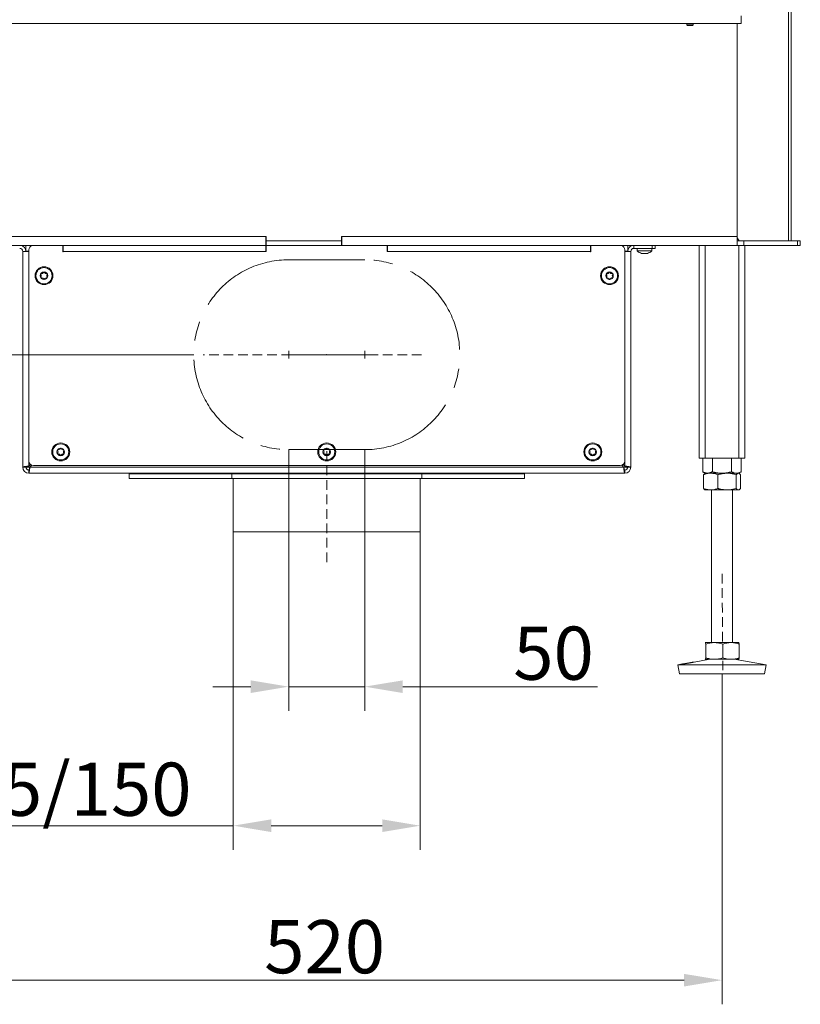
# Model space of a CAD drawing. Extents: x 5046 to 7324, y -1346 to 1236.
# Drawn here: x 5333 to 5847, y -382 to 266 of the extents above; entities that cross this region are included whole.
import ezdxf

# ---------------------------------------------------------------- set-up
doc = ezdxf.new("R2010")
doc.units = 0
doc.header["$LTSCALE"] = 5
doc.linetypes.add('CENTERX2', pattern=[20.32, 12.7, -2.54, 2.54, -2.54])
doc.linetypes.add('HIDDEN', pattern=[1.905, 1.27, -0.635])
for name, color, linetype in [('LAYER14', 30, 'Continuous'), ('LAYER15', 5, 'Continuous'), ('SLD-0', 7, 'Continuous')]:
    doc.layers.add(name, color=color, linetype=linetype)
doc.styles.add('Brunner 2014', font='arial.ttf', dxfattribs={"height": 35})
doc.dimstyles.new('Brunner 2014', dxfattribs={"dimscale": 5, "dimtxt": 35, "dimasz": 5, "dimexe": 3.175, "dimexo": 0, "dimgap": 0.762, "dimtad": 1, "dimdec": 0, "dimrnd": 1e-08, "dimtxsty": 'Brunner 2014', "dimcen": 0.09, "dimdle": 10, "dimclrd": 7, "dimclre": 7, "dimclrt": 7, "dimadec": 1, "dimazin": 2, "dimtfac": 0.666667, "dimtdec": 0, "dimtmove": 0, "dimatfit": 3, "dimldrblk": 'Filled-1', "dimfxl": 1, "dimtolj": 1, "dimlwd": 5, "dimlwe": 5, "dimarcsym": 0})

# ---------------------------------------------------------------- blocks, each defined once
blk = doc.blocks.new('*D99')
at = {"color": 7, "linetype": 'Continuous', "lineweight": 5, "transparency": 16777216}
for p, q in [((5510.2, -16.89), (5510.2, -188.77)), ((5560.2, -16.89), (5560.2, -188.77)), ((5485.2, -172.89), (5460.2, -172.89)), ((5510.2, -172.89), (5560.2, -172.89)), ((5585.2, -172.89), (5713.2, -172.89))]:
    blk.add_line(p, q, dxfattribs=at)
for points in [[(5485.2, -168.73), (5485.2, -177.06), (5510.2, -172.89)], [(5585.2, -168.73), (5585.2, -177.06), (5560.2, -172.89)]]:
    blk.add_solid(points, dxfattribs=at)
at = {"layer": 'Defpoints', "color": 0, "linetype": 'Continuous', "lineweight": 5, "transparency": 16777216}
for p in [(5510.2, -16.89), (5560.2, -16.89), (5560.2, -172.89)]:
    blk.add_point(p, dxfattribs=at)
at = {"color": 5, "linetype": 'Continuous', "lineweight": 15, "transparency": 16777216, "insert": (5684.38, -133.34), "char_height": 35, "attachment_point": 2, "style": 'Brunner 2014'}
blk.add_mtext('\\A1;50', dxfattribs=at)
blk = doc.blocks.new('Filled-1')
at = {"color": 0}
for p, q in [((0, 0), (-1, 0.167)), ((-1, 0.167), (-1, -0.167)), ((-1, 0), (0, 0)), ((-1, -0.167), (0, 0))]:
    blk.add_line(p, q, dxfattribs=at)
at = {"color": 0, "flags": 128}
blk.add_lwpolyline([(-1, -0.167), (0, 0), (-1, 0.167), (-1, -0.167)], dxfattribs=at)
at = {"color": 0}
blk.add_solid([(-1, -0.167), (0, 0), (-1, 0.167), (-1, -0.167)], dxfattribs=at)
blk = doc.blocks.new('*D100')
at = {"layer": 'Defpoints', "color": 0, "linetype": 'HIDDEN', "lineweight": 5, "transparency": 16777216}
for p in [(5447.7, 45.61), (5169.3, -32.39), (5264.2, -32.39)]:
    blk.add_point(p, dxfattribs=at)
at = {"layer": 'SLD-0', "color": 7, "linetype": 'Continuous', "lineweight": 5, "transparency": 16777216}
for p, q in [((5169.3, 45.61), (5169.3, 128.15)), ((5447.7, 45.61), (5153.43, 45.61)), ((5169.3, -7.39), (5169.3, 20.61)), ((5264.2, -32.39), (5153.43, -32.39))]:
    blk.add_line(p, q, dxfattribs=at)
at = {"layer": 'SLD-0', "color": 7, "linetype": 'HIDDEN', "lineweight": 5, "transparency": 16777216}
for points in [[(5165.14, 20.61), (5173.47, 20.61), (5169.3, 45.61)], [(5165.14, -7.39), (5173.47, -7.39), (5169.3, -32.39)]]:
    blk.add_solid(points, dxfattribs=at)
at = {"layer": 'SLD-0', "color": 5, "linetype": 'HIDDEN', "lineweight": 15, "transparency": 16777216, "insert": (5129.75, 99.38), "char_height": 35, "attachment_point": 2, "rotation": 90, "style": 'Brunner 2014'}
blk.add_mtext('\\A1;78', dxfattribs=at)
blk = doc.blocks.new('*D106')
at = {"layer": 'Defpoints', "color": 0, "lineweight": 5, "transparency": 16777216}
for p in [(5795.2, -164.39), (5275.2, -292.28), (5795.2, -366.08)]:
    blk.add_point(p, dxfattribs=at)
at = {"layer": 'SLD-0', "color": 7, "linetype": 'Continuous', "lineweight": 5, "transparency": 16777216}
for p, q in [((5795.2, -164.39), (5795.2, -381.96)), ((5275.2, -292.28), (5275.2, -381.96)), ((5300.2, -366.08), (5770.2, -366.08))]:
    blk.add_line(p, q, dxfattribs=at)
at = {"layer": 'SLD-0', "color": 7, "lineweight": 5, "transparency": 16777216}
for points in [[(5300.2, -361.92), (5300.2, -370.25), (5275.2, -366.08)], [(5770.2, -361.92), (5770.2, -370.25), (5795.2, -366.08)]]:
    blk.add_solid(points, dxfattribs=at)
at = {"layer": 'SLD-0', "color": 7, "lineweight": 15, "transparency": 16777216, "insert": (5533.78, -326.53), "char_height": 35, "attachment_point": 2, "style": 'Brunner 2014'}
blk.add_mtext('\\A1;520', dxfattribs=at)
blk = doc.blocks.new('*D109')
at = {"layer": 'Defpoints', "color": 0, "lineweight": 5, "transparency": 16777216}
for p in [(5473.7, -70.89), (5596.7, -70.89), (5473.7, -264.39)]:
    blk.add_point(p, dxfattribs=at)
at = {"layer": 'SLD-0', "color": 7, "linetype": 'Continuous', "lineweight": 5, "transparency": 16777216}
for p, q in [((5473.7, -70.89), (5473.7, -280.27)), ((5596.7, -70.89), (5596.7, -280.27)), ((5473.7, -264.39), (5230.63, -264.39)), ((5571.7, -264.39), (5498.7, -264.39))]:
    blk.add_line(p, q, dxfattribs=at)
at = {"layer": 'SLD-0', "color": 7, "lineweight": 5, "transparency": 16777216}
for points in [[(5498.7, -260.23), (5498.7, -268.56), (5473.7, -264.39)], [(5571.7, -260.23), (5571.7, -268.56), (5596.7, -264.39)]]:
    blk.add_solid(points, dxfattribs=at)
at = {"layer": 'SLD-0', "color": 5, "lineweight": 15, "transparency": 16777216, "insert": (5339.67, -222.88), "char_height": 35, "attachment_point": 2, "style": 'Brunner 2014'}
blk.add_mtext('\\A1;%%c125/150', dxfattribs=at)

msp = doc.modelspace()

# ---------------------------------------------------------------- linework, layer by layer
at = {"color": 7, "linetype": 'Continuous', "lineweight": 15}
for p, q in [((5838.95, 945.51), (5838.95, 120.51)), ((5840.7, 945.51), (5840.7, 120.51)), ((5840.7, 936.61), (5840.7, 120.61)), ((5772.1, 263.61), (5772.1, 262.81)), ((5772.1, 262.81), (5772.6, 262.31)), ((5776.3, 262.81), (5772.1, 262.81)), ((5775.8, 262.31), (5772.6, 262.31)), ((5775.8, 262.31), (5776.3, 262.81)), ((5776.3, 262.81), (5776.3, 263.61)), ((5805.2, 263.61), (5805.2, 123.51)), ((5265.2, 123.51), (5495.2, 123.51)), ((5495.2, 123.51), (5495.4, 123.51)), ((5495.2, 117.51), (5495.2, 123.51)), ((5495.4, 123.51), (5495.4, 120.61)), ((5545, 123.51), (5545.2, 123.51)), ((5545, 120.61), (5545, 123.51)), ((5545.2, 123.51), (5805.2, 123.51)), ((5545.2, 123.51), (5545.2, 117.51)), ((5805.2, 123.51), (5805.2, 118.31)), ((5834.7, 117.51), (5235.7, 117.51)), ((5495.2, 117.51), (5265.2, 117.51)), ((5495.4, 120.51), (5495.2, 120.51)), ((5495.4, 117.51), (5495.2, 117.51)), ((5495.4, 120.61), (5545, 120.61)), ((5495.4, 120.51), (5495.4, 117.51)), ((5545, 120.51), (5495.4, 120.51)), ((5545, 117.51), (5495.4, 117.51)), ((5529.95, 120.61), (5529.95, 120.51)), ((5537.29, 120.61), (5537.29, 120.51)), ((5540.46, 120.61), (5540.46, 120.51)), ((5545, 120.51), (5545, 117.51)), ((5545.2, 120.51), (5545, 120.51)), ((5545.2, 117.51), (5545, 117.51)), ((5805.2, 117.51), (5545.2, 117.51)), ((5805.2, 122.47), (5806.59, 120.51)), ((5805.2, 120.51), (5805.22, 120.51)), ((5805.2, 118.31), (5805.2, 117.51)), ((5805.2, 117.51), (5805.22, 117.51)), ((5805.22, 117.51), (5805.22, 120.51)), ((5805.22, 120.51), (5809.46, 120.51)), ((5809.46, 117.51), (5805.22, 117.51)), ((5806.7, 120.51), (5806.7, 120.61)), ((5809.46, 120.51), (5809.46, 117.51)), ((5809.46, 120.51), (5844.95, 120.51)), ((5844.95, 117.51), (5809.46, 117.51)), ((5834.7, 120.51), (5846.7, 120.51)), ((5846.7, 117.51), (5834.7, 117.51)), ((5844.95, 117.51), (5844.95, 120.51)), ((5844.95, 120.51), (5846.7, 120.51)), ((5846.7, 117.51), (5844.95, 117.51)), ((5846.7, 120.51), (5846.7, 117.51)), ((5846.7, 120.51), (5846.7, 117.51)), ((5739.3, 115.51), (5739.45, 113.87)), ((5739.3, 115.51), (5749.1, 115.51)), ((5739.45, 113.87), (5748.96, 113.87)), ((5742.1, 115.61), (5742.1, 115.51)), ((5742.91, 112.17), (5742.91, 112.17)), ((5744.22, 112.17), (5744.22, 112.17)), ((5745.5, 112.17), (5745.5, 112.17)), ((5745.51, 112.17), (5745.51, 112.17)), ((5746.3, 115.51), (5746.3, 115.61)), ((5748.96, 113.87), (5749.1, 115.51)), ((5783.93, -43.24), (5784.2, -43.39)), ((5787.77, -43.39), (5784.2, -43.39)), ((5798.5, -43.39), (5787.77, -43.39)), ((5788.2, -43.39), (5788.2, -143.89)), ((5805.94, -43.39), (5798.5, -43.39)), ((5802.2, -143.89), (5802.2, -43.39)), ((5806.2, -43.39), (5805.94, -43.39)), ((5806.2, -43.39), (5806.48, -43.23)), ((5784.2, -143.89), (5784.19, -143.9)), ((5784.19, -143.9), (5784.21, -143.89)), ((5790.12, -143.89), (5784.21, -143.89)), ((5784.49, -144.88), (5784.49, -153.91)), ((5801.11, -143.89), (5790.12, -143.89)), ((5795.75, -144.88), (5795.75, -153.91)), ((5806.19, -143.89), (5801.11, -143.89)), ((5806.21, -143.9), (5806.2, -143.89)), ((5806.47, -144.88), (5806.47, -153.91)), ((5787.19, -154.89), (5776.84, -156.66)), ((5784.19, -154.89), (5784.2, -154.89)), ((5784.21, -154.89), (5784.2, -154.89)), ((5790.12, -154.89), (5784.21, -154.89)), ((5801.11, -154.89), (5790.12, -154.89)), ((5806.19, -154.89), (5801.11, -154.89)), ((5824.2, -158.48), (5803.21, -154.89)), ((5806.2, -154.89), (5806.21, -154.89)), ((5769.2, -157.97), (5766.2, -158.48)), ((5766.2, -158.48), (5767.21, -164.39)), ((5766.23, -158.48), (5766.2, -158.48)), ((5824.2, -158.48), (5766.23, -158.48)), ((5823.19, -164.39), (5824.2, -158.48)), ((5767.24, -164.39), (5767.21, -164.39)), ((5823.19, -164.39), (5767.24, -164.39))]:
    msp.add_line(p, q, dxfattribs=at)
at = {"linetype": 'Continuous', "lineweight": 15}
for p, q in [((5780.2, 117.51), (5780.2, -22.39)), ((5784.2, 117.51), (5784.2, -22.39)), ((5806.2, 117.51), (5806.2, -22.39)), ((5810.2, 117.51), (5810.2, -22.39)), ((5780.2, -22.39), (5784.2, -22.39)), ((5782.5, -22.39), (5782.5, -31.41)), ((5784.2, -22.39), (5806.2, -22.39)), ((5788.85, -22.39), (5788.85, -31.41)), ((5801.55, -22.39), (5801.55, -31.41)), ((5806.2, -22.39), (5810.2, -22.39)), ((5807.91, -22.39), (5807.91, -31.41)), ((5782.5, -31.41), (5784.2, -32.39)), ((5784.2, -32.39), (5783.93, -32.55)), ((5787.77, -32.39), (5784.2, -32.39)), ((5785.68, -32.39), (5784.2, -32.39)), ((5795.2, -32.39), (5785.68, -32.39)), ((5798.5, -32.39), (5787.77, -32.39)), ((5804.73, -32.39), (5795.2, -32.39)), ((5805.94, -32.39), (5798.5, -32.39)), ((5806.2, -32.39), (5804.73, -32.39)), ((5806.2, -32.39), (5805.94, -32.39)), ((5806.2, -32.39), (5807.91, -31.41)), ((5806.47, -32.55), (5806.2, -32.39)), ((5783.09, -33.38), (5783.09, -42.41)), ((5792.45, -33.38), (5792.45, -42.41)), ((5804.56, -33.38), (5804.56, -42.41)), ((5807.32, -33.38), (5807.32, -42.41))]:
    msp.add_line(p, q, dxfattribs=at)
at = {"color": 5, "linetype": 'Continuous', "lineweight": 15}
for p, q in [((5361.5, 114.11), (5361.7, 114.11)), ((5361.7, 113.61), (5361.5, 113.61)), ((5708.7, 114.11), (5708.9, 114.11)), ((5708.9, 113.61), (5708.7, 113.61))]:
    msp.add_line(p, q, dxfattribs=at)
at = {"color": 7, "linetype": 'Continuous', "lineweight": 15}
for start, end in [(227.19065, 254.01355), (285.97313, 312.80935)]:
    msp.add_arc((5744.2, 119.01), 7, start, end, dxfattribs=at)
for points, knots in [([(5742.36, 112.26), (5742.34, 112.26), (5742.31, 112.27), (5742.29, 112.27), (5742.28, 112.28)], [0, 0, 0, 0, 0.498944, 1, 1, 1, 1]), ([(5742.28, 112.28), (5742.28, 112.28), (5742.27, 112.28), (5742.29, 112.28), (5742.32, 112.27), (5742.35, 112.26), (5742.36, 112.26)], [0, 0, 0, 0, 0.111234, 0.420238, 0.729736, 1, 1, 1, 1]), ([(5742.36, 112.26), (5742.44, 112.24), (5742.58, 112.2), (5742.77, 112.18), (5742.87, 112.17), (5742.91, 112.17)], [0, 0, 0, 0, 0.339577, 0.688751, 1, 1, 1, 1]), ([(5742.91, 112.17), (5742.95, 112.17), (5743.04, 112.18), (5743.12, 112.21), (5743.14, 112.24), (5743.15, 112.26)], [0, 0, 0, 0, 0.339256, 0.688611, 1, 1, 1, 1]), ([(5743.15, 112.26), (5743.16, 112.26), (5743.17, 112.27), (5743.21, 112.28), (5743.26, 112.28), (5743.32, 112.28), (5743.39, 112.27), (5743.42, 112.26), (5743.44, 112.26)], [0, 0, 0, 0, 0.1735505, 0.347889, 0.5184341, 0.6858476, 0.8535271, 1, 1, 1, 1]), ([(5743.44, 112.26), (5743.52, 112.24), (5743.69, 112.2), (5743.95, 112.18), (5744.13, 112.17), (5744.22, 112.17)], [0, 0, 0, 0, 0.339552, 0.688699, 1, 1, 1, 1]), ([(5744.22, 112.17), (5744.31, 112.17), (5744.49, 112.18), (5744.76, 112.21), (5744.92, 112.24), (5745, 112.26)], [0, 0, 0, 0, 0.339256, 0.68861, 1, 1, 1, 1]), ([(5745, 112.26), (5745.02, 112.26), (5745.06, 112.27), (5745.13, 112.28), (5745.19, 112.28), (5745.24, 112.28), (5745.27, 112.27), (5745.28, 112.26), (5745.28, 112.26)], [0, 0, 0, 0, 0.1736553, 0.3479906, 0.518533, 0.6859457, 0.8536264, 1, 1, 1, 1]), ([(5745.28, 112.26), (5745.29, 112.24), (5745.31, 112.2), (5745.39, 112.18), (5745.47, 112.17), (5745.51, 112.17)], [0, 0, 0, 0, 0.3395648, 0.6887252, 1, 1, 1, 1]), ([(5745.51, 112.17), (5745.56, 112.17), (5745.66, 112.18), (5745.84, 112.21), (5745.98, 112.24), (5746.05, 112.26)], [0, 0, 0, 0, 0.3392744, 0.6886494, 1, 1, 1, 1]), ([(5746.05, 112.26), (5746.06, 112.26), (5746.1, 112.27), (5746.12, 112.28), (5746.13, 112.28), (5746.13, 112.28)], [0, 0, 0, 0, 0.380203, 0.762015, 1, 1, 1, 1]), ([(5784.21, -143.89), (5784.24, -143.91), (5784.3, -143.95), (5784.39, -144.27), (5784.45, -144.67), (5784.49, -144.88)], [0, 0, 0, 0, 0.264443, 0.630356, 1, 1, 1, 1]), ([(5784.49, -144.88), (5784.94, -144.73), (5785.85, -144.45), (5787.25, -144.14), (5788.67, -143.93), (5789.63, -143.91), (5790.12, -143.89)], [0, 0, 0, 0, 0.247269, 0.495363, 0.746874, 1, 1, 1, 1]), ([(5790.12, -143.89), (5790.25, -143.89), (5790.99, -143.9), (5792.2, -144.01), (5793.72, -144.29), (5794.85, -144.59), (5795.52, -144.8), (5795.75, -144.88)], [0, 0, 0, 0, 0.070067, 0.387341, 0.634301, 0.878178, 1, 1, 1, 1]), ([(5795.75, -144.88), (5796.18, -144.73), (5797.05, -144.45), (5798.38, -144.14), (5799.73, -143.93), (5800.65, -143.91), (5801.11, -143.89)], [0, 0, 0, 0, 0.2472686, 0.4953626, 0.746874, 1, 1, 1, 1]), ([(5801.11, -143.89), (5801.23, -143.89), (5801.78, -143.9), (5802.74, -143.97), (5803.99, -144.18), (5805.23, -144.47), (5806.05, -144.74), (5806.47, -144.88)], [0, 0, 0, 0, 0.070062, 0.299817, 0.530834, 0.765027, 1, 1, 1, 1]), ([(5806.47, -144.88), (5806.46, -144.82), (5806.44, -144.71), (5806.42, -144.57), (5806.39, -144.43), (5806.37, -144.31), (5806.34, -144.2), (5806.32, -144.1), (5806.29, -144.03), (5806.26, -143.96), (5806.23, -143.9), (5806.21, -143.9), (5806.19, -143.89)], [0, 0, 0, 0, 0.091452, 0.182937, 0.274537, 0.366182, 0.458367, 0.550613, 0.64306, 0.735581, 0.867663, 1, 1, 1, 1]), ([(5784.21, -154.89), (5784.21, -154.89), (5784.19, -154.89), (5784.18, -154.87), (5784.18, -154.87)], [0, 0, 0, 0, 0.66645, 1, 1, 1, 1]), ([(5784.49, -153.91), (5784.42, -154.3), (5784.33, -154.82), (5784.24, -154.88), (5784.21, -154.89)], [0, 0, 0, 0, 0.735329, 1, 1, 1, 1]), ([(5790.12, -154.89), (5789.98, -154.89), (5789.41, -154.89), (5787.96, -154.78), (5786.2, -154.44), (5784.92, -154.04), (5784.49, -153.91)], [0, 0, 0, 0, 0.070079, 0.299892, 0.764968, 1, 1, 1, 1]), ([(5795.75, -153.91), (5795.29, -154.05), (5794.38, -154.33), (5792.98, -154.64), (5791.8, -154.81), (5790.84, -154.88), (5790.36, -154.89), (5790.12, -154.89)], [0, 0, 0, 0, 0.247582, 0.496461, 0.747258, 0.873304, 1, 1, 1, 1]), ([(5801.11, -154.89), (5800.98, -154.89), (5800.02, -154.88), (5798.2, -154.67), (5796.57, -154.16), (5795.75, -153.91)], [0, 0, 0, 0, 0.070096, 0.530788, 1, 1, 1, 1]), ([(5806.47, -153.91), (5806.03, -154.05), (5805.17, -154.33), (5803.84, -154.64), (5802.48, -154.85), (5801.57, -154.88), (5801.11, -154.89)], [0, 0, 0, 0, 0.247269, 0.495363, 0.746874, 1, 1, 1, 1]), ([(5806.19, -154.89), (5806.21, -154.89), (5806.23, -154.88), (5806.26, -154.83), (5806.29, -154.76), (5806.32, -154.68), (5806.34, -154.59), (5806.37, -154.48), (5806.39, -154.36), (5806.42, -154.22), (5806.44, -154.07), (5806.46, -153.96), (5806.47, -153.91)], [0, 0, 0, 0, 0.1320799, 0.2644188, 0.3557329, 0.4471217, 0.5387183, 0.6303768, 0.7226718, 0.8150159, 0.9074897, 1, 1, 1, 1]), ([(5769.93, -157.88), (5769.8, -157.9), (5769.54, -157.94), (5769.28, -157.97), (5769.11, -157.99), (5769.05, -157.99), (5769.11, -157.98), (5769.28, -157.95), (5769.56, -157.91), (5769.93, -157.85), (5770.4, -157.78), (5770.93, -157.69), (5771.53, -157.6), (5772.17, -157.49), (5772.83, -157.38), (5773.5, -157.27), (5774.15, -157.15), (5774.77, -157.04), (5775.34, -156.94), (5775.85, -156.85), (5776.27, -156.77), (5776.6, -156.7), (5776.84, -156.66), (5776.96, -156.64), (5776.97, -156.65), (5776.87, -156.67), (5776.66, -156.72), (5776.35, -156.79), (5775.95, -156.87), (5775.46, -156.97), (5774.9, -157.08), (5774.29, -157.19), (5773.64, -157.3), (5772.98, -157.41), (5772.31, -157.52), (5771.67, -157.63), (5771.06, -157.72), (5770.45, -157.81), (5770.12, -157.86), (5769.93, -157.88)], [0, 0, 0, 0, 0.026449, 0.053664, 0.080114, 0.10733, 0.133767, 0.160971, 0.187411, 0.214617, 0.241077, 0.268304, 0.294783, 0.32203, 0.348509, 0.375756, 0.402217, 0.429446, 0.455894, 0.483109, 0.509561, 0.536779, 0.56324, 0.590467, 0.616925, 0.644151, 0.670607, 0.69783, 0.724291, 0.751519, 0.777975, 0.805198, 0.831645, 0.858859, 0.885314, 0.912535, 0.939008, 0.966249, 1, 1, 1, 1])]:
    msp.add_open_spline(points, degree=3, knots=knots, dxfattribs=at)
at = {"linetype": 'Continuous', "lineweight": 15}
for points, knots in [([(5785.68, -32.39), (5785.53, -32.39), (5785.25, -32.38), (5784.86, -32.33), (5784.51, -32.25), (5784.18, -32.17), (5783.78, -32.03), (5783.35, -31.86), (5782.89, -31.63), (5782.63, -31.48), (5782.5, -31.41)], [0, 0, 0, 0, 0.1390065, 0.2551112, 0.3713821, 0.4653253, 0.5594303, 0.7478149, 0.8738581, 1, 1, 1, 1]), ([(5783.09, -33.38), (5783.46, -33.23), (5784.22, -32.95), (5785.38, -32.64), (5786.57, -32.43), (5787.37, -32.41), (5787.77, -32.39)], [0, 0, 0, 0, 0.247269, 0.495363, 0.746874, 1, 1, 1, 1]), ([(5788.85, -31.41), (5788.66, -31.52), (5788.28, -31.73), (5787.71, -31.98), (5787.12, -32.19), (5786.59, -32.31), (5786.1, -32.38), (5785.82, -32.39), (5785.68, -32.39)], [0, 0, 0, 0, 0.182938, 0.366182, 0.550608, 0.735567, 0.867656, 1, 1, 1, 1]), ([(5787.77, -32.39), (5787.88, -32.39), (5788.35, -32.4), (5789.19, -32.47), (5790.28, -32.68), (5791.37, -32.97), (5792.09, -33.24), (5792.45, -33.38)], [0, 0, 0, 0, 0.070062, 0.299817, 0.530834, 0.765027, 1, 1, 1, 1]), ([(5795.2, -32.39), (5795.05, -32.39), (5794.41, -32.39), (5793.27, -32.31), (5791.79, -32.11), (5790.31, -31.81), (5789.34, -31.54), (5788.85, -31.41)], [0, 0, 0, 0, 0.0700618, 0.2998174, 0.5308345, 0.7650272, 1, 1, 1, 1]), ([(5792.45, -33.38), (5792.69, -33.3), (5793.19, -33.16), (5793.88, -32.98), (5794.5, -32.84), (5795.06, -32.72), (5795.63, -32.62), (5796.2, -32.54), (5796.77, -32.48), (5797.35, -32.43), (5797.92, -32.4), (5798.31, -32.39), (5798.5, -32.39)], [0, 0, 0, 0, 0.126043, 0.252179, 0.344933, 0.437739, 0.530723, 0.623775, 0.717611, 0.811532, 0.905719, 1, 1, 1, 1]), ([(5801.55, -31.41), (5801.04, -31.55), (5800.01, -31.83), (5798.44, -32.14), (5796.83, -32.35), (5795.75, -32.38), (5795.2, -32.39)], [0, 0, 0, 0, 0.247269, 0.495363, 0.746874, 1, 1, 1, 1]), ([(5798.5, -32.39), (5799.05, -32.41), (5800.34, -32.45), (5802.37, -32.77), (5803.83, -33.17), (5804.56, -33.38)], [0, 0, 0, 0, 0.264443, 0.630356, 1, 1, 1, 1]), ([(5804.73, -32.39), (5804.65, -32.39), (5804.33, -32.39), (5803.51, -32.28), (5802.52, -31.94), (5801.8, -31.54), (5801.55, -31.41)], [0, 0, 0, 0, 0.070079, 0.299892, 0.764968, 1, 1, 1, 1]), ([(5804.56, -33.38), (5804.67, -33.23), (5804.9, -32.95), (5805.24, -32.64), (5805.59, -32.43), (5805.82, -32.41), (5805.94, -32.39)], [0, 0, 0, 0, 0.247269, 0.495363, 0.746874, 1, 1, 1, 1]), ([(5807.91, -31.41), (5807.65, -31.55), (5807.13, -31.83), (5806.35, -32.14), (5805.68, -32.31), (5805.14, -32.38), (5804.87, -32.39), (5804.73, -32.39)], [0, 0, 0, 0, 0.247356, 0.496035, 0.747032, 0.873304, 1, 1, 1, 1]), ([(5805.94, -32.39), (5805.97, -32.39), (5806.15, -32.4), (5806.45, -32.51), (5806.82, -32.79), (5807.1, -33.09), (5807.27, -33.3), (5807.32, -33.38)], [0, 0, 0, 0, 0.070067, 0.387341, 0.634301, 0.878178, 1, 1, 1, 1]), ([(5783.93, -32.55), (5783.93, -32.55), (5783.81, -32.59), (5783.58, -32.81), (5783.31, -33.09), (5783.14, -33.3), (5783.09, -33.38)], [0, 0, 0, 0, 0.011007, 0.409665, 0.803348, 1, 1, 1, 1]), ([(5787.77, -43.39), (5787.66, -43.39), (5787.18, -43.39), (5786.34, -43.31), (5785.25, -43.11), (5784.16, -42.81), (5783.45, -42.54), (5783.09, -42.41)], [0, 0, 0, 0, 0.070062, 0.299817, 0.530834, 0.765027, 1, 1, 1, 1]), ([(5783.09, -42.41), (5783.14, -42.48), (5783.31, -42.7), (5783.59, -43), (5783.82, -43.16), (5783.93, -43.24)], [0, 0, 0, 0, 0.199783, 0.600282, 1, 1, 1, 1]), ([(5792.45, -42.41), (5791.69, -42.68), (5790.15, -43.24), (5788.57, -43.34), (5787.77, -43.39)], [0, 0, 0, 0, 0.495458, 1, 1, 1, 1]), ([(5798.5, -43.39), (5798.31, -43.39), (5797.93, -43.39), (5797.36, -43.36), (5796.79, -43.31), (5796.22, -43.25), (5795.65, -43.17), (5795.08, -43.07), (5794.51, -42.95), (5793.88, -42.81), (5793.19, -42.63), (5792.69, -42.48), (5792.45, -42.41)], [0, 0, 0, 0, 0.092626, 0.185341, 0.278321, 0.371384, 0.465325, 0.559339, 0.653551, 0.747821, 0.873861, 1, 1, 1, 1]), ([(5804.56, -42.41), (5803.09, -42.8), (5801.1, -43.32), (5799.05, -43.38), (5798.5, -43.39)], [0, 0, 0, 0, 0.735329, 1, 1, 1, 1]), ([(5805.94, -43.39), (5805.91, -43.39), (5805.77, -43.39), (5805.41, -43.28), (5804.98, -42.94), (5804.67, -42.54), (5804.56, -42.41)], [0, 0, 0, 0, 0.070079, 0.299892, 0.764968, 1, 1, 1, 1]), ([(5807.32, -42.41), (5807.21, -42.55), (5806.99, -42.83), (5806.64, -43.14), (5806.35, -43.31), (5806.12, -43.38), (5806, -43.39), (5805.94, -43.39)], [0, 0, 0, 0, 0.247582, 0.496461, 0.747258, 0.873304, 1, 1, 1, 1])]:
    msp.add_open_spline(points, degree=3, knots=knots, dxfattribs=at)
at = {"layer": 'LAYER14', "linetype": 'Continuous', "lineweight": 15}
for p, q in [((5807.7, 263.61), (5807.7, 268.61)), ((5262.7, 263.61), (5807.7, 263.61))]:
    msp.add_line(p, q, dxfattribs=at)
at = {"layer": 'LAYER15', "linetype": 'Continuous', "lineweight": 15}
for p, q in [((5337.2, 117.51), (5337.2, 113.81)), ((5495.2, 117.51), (5495.2, 113.61)), ((5495.4, 117.51), (5495.4, 113.61)), ((5575, 113.61), (5575, 117.51)), ((5575.2, 113.61), (5575.2, 117.51)), ((5733.2, 117.51), (5733.2, 113.81)), ((5737.2, 115.61), (5737.2, 117.51)), ((5749.2, 115.61), (5749.2, 117.51)), ((5751.2, 117.51), (5751.2, 115.61)), ((5335.2, 113.61), (5339.2, 113.61)), ((5335.2, -28.39), (5335.2, 113.61)), ((5336.67, 115.61), (5337.2, 115.61)), ((5337.2, 113.81), (5339.2, 113.81)), ((5337.38, 113.61), (5337.38, 113.81)), ((5339.2, 114.61), (5339.2, -24.39)), ((5495.2, 113.61), (5495.4, 113.61)), ((5575, 113.61), (5575.2, 113.61)), ((5731.2, -24.39), (5731.2, 114.61)), ((5733.2, 113.81), (5731.2, 113.81)), ((5731.2, 113.61), (5735.2, 113.61)), ((5733.03, 113.81), (5733.03, 113.61)), ((5733.2, 115.61), (5733.74, 115.61)), ((5735.2, 113.61), (5735.2, -28.39)), ((5737.2, 115.61), (5749.2, 115.61)), ((5751.2, 115.61), (5749.2, 115.61)), ((5339.2, -27.69), (5339.2, -24.39)), ((5731.2, -24.39), (5731.2, -27.69)), ((5335.2, -28.39), (5337.2, -28.39)), ((5337.38, -28.39), (5337.38, -28.22)), ((5339.91, -28.39), (5337.38, -28.39)), ((5340.23, -26.66), (5339.2, -27.69)), ((5339.2, -32.39), (5339.2, -30.39)), ((5339.2, -32.39), (5731.2, -32.39)), ((5339.91, -28.39), (5341.12, -27.19)), ((5730.5, -28.39), (5339.91, -28.39)), ((5342.2, -27.39), (5728.2, -27.39)), ((5473.97, -32.39), (5473.97, -32.89)), ((5475.08, -32.64), (5475.08, -32.39)), ((5596.44, -32.39), (5596.44, -32.89)), ((5729.29, -27.19), (5730.5, -28.39)), ((5731.2, -27.69), (5730.17, -26.66)), ((5733.03, -28.39), (5730.5, -28.39)), ((5731.2, -32.39), (5731.2, -30.39)), ((5733.03, -28.21), (5733.03, -28.39)), ((5735.2, -28.39), (5733.2, -28.39)), ((5405.2, -32.89), (5405.2, -35.89)), ((5472.7, -32.89), (5405.2, -32.89)), ((5472.7, -35.89), (5405.2, -35.89)), ((5472.7, -32.89), (5472.7, -35.89)), ((5597.7, -32.89), (5472.7, -32.89)), ((5597.7, -35.89), (5472.7, -35.89)), ((5473.7, -35.89), (5473.7, -70.89)), ((5596.7, -70.89), (5596.7, -35.89)), ((5597.7, -32.89), (5597.7, -35.89)), ((5665.2, -32.89), (5597.7, -32.89)), ((5665.2, -35.89), (5597.7, -35.89)), ((5665.2, -35.89), (5665.2, -32.89)), ((5596.7, -70.89), (5473.7, -70.89))]:
    msp.add_line(p, q, dxfattribs=at)
at = {"layer": 'LAYER15', "color": 5, "linetype": 'Continuous', "lineweight": 15}
for p, q in [((5361.5, 117.51), (5361.5, 113.41)), ((5361.7, 113.61), (5361.7, 117.51)), ((5708.7, 117.51), (5708.7, 113.61)), ((5708.9, 113.41), (5708.9, 117.51)), ((5361.7, 113.41), (5361.7, 113.61)), ((5495.2, 113.61), (5361.7, 113.61)), ((5708.7, 113.61), (5575.2, 113.61)), ((5708.7, 113.61), (5708.7, 113.41))]:
    msp.add_line(p, q, dxfattribs=at)
at = {"layer": 'LAYER15', "linetype": 'CENTERX2', "lineweight": 15}
msp.add_line((5510.2, 108.11), (5560.2, 108.11), dxfattribs=at)
at = {"layer": 'LAYER15', "linetype": 'Continuous', "lineweight": 15}
for centre, radius in [((5349.2, 97.61), 5.9), ((5349.2, 97.61), 5.3), ((5349.2, 97.61), 2.5), ((5721.2, 97.61), 5.9), ((5721.2, 97.61), 5.3), ((5721.2, 97.61), 2.5), ((5360.2, -18.39), 5.9), ((5535.2, -18.39), 5.9), ((5710.2, -18.39), 5.9), ((5360.2, -18.39), 5.3), ((5360.2, -18.39), 2.5), ((5535.2, -18.39), 5.3), ((5535.2, -18.39), 2.5), ((5710.2, -18.39), 5.3), ((5710.2, -18.39), 2.5)]:
    msp.add_circle(centre, radius, dxfattribs=at)
for centre, radius, start, end in [((5333.2, 113.61), 4, 0, 77.16143), ((5342.2, 114.61), 3, 104.83511, 180), ((5728.2, 114.61), 3, 0, 75.16489), ((5737.2, 113.61), 4, 102.83857, 180), ((5333.2, 113.61), 2, 0, 90), ((5737.2, 113.61), 2, 90, 180), ((5347.28, 98.72), 0.2, 86.20315, 213.79685), ((5345.61, 97.61), 1.8, 326.20315, 33.79685), ((5347.41, 100.72), 1.8, 266.20315, 333.79685), ((5349.2, 99.83), 0.2, 26.20315, 153.79685), ((5351, 100.72), 1.8, 206.20315, 273.79685), ((5352.79, 97.61), 1.8, 146.20315, 213.79685), ((5351.13, 98.72), 0.2, 326.20315, 93.79685), ((5719.28, 98.72), 0.2, 86.20315, 213.79685), ((5717.61, 97.61), 1.8, 326.20315, 33.79685), ((5719.41, 100.72), 1.8, 266.20315, 333.79685), ((5721.2, 99.83), 0.2, 26.20315, 153.79685), ((5723, 100.72), 1.8, 206.20315, 273.79685), ((5724.79, 97.61), 1.8, 146.20315, 213.79685), ((5723.13, 98.72), 0.2, 326.20315, 93.79685), ((5347.28, 96.49), 0.2, 146.20315, 273.79685), ((5347.41, 94.5), 1.8, 26.20315, 93.79685), ((5349.2, 95.38), 0.2, 206.20315, 333.79685), ((5351, 94.5), 1.8, 86.20315, 153.79685), ((5351.13, 96.49), 0.2, 266.20315, 33.79685), ((5719.28, 96.49), 0.2, 146.20315, 273.79685), ((5719.41, 94.5), 1.8, 26.20315, 93.79685), ((5721.2, 95.38), 0.2, 206.20315, 333.79685), ((5723, 94.5), 1.8, 86.20315, 153.79685), ((5723.13, 96.49), 0.2, 266.20315, 33.79685), ((5358.28, -17.28), 0.2, 86.20315, 213.79685), ((5358.28, -19.51), 0.2, 146.20315, 273.79685), ((5356.61, -18.39), 1.8, 326.20315, 33.79685), ((5358.41, -15.28), 1.8, 266.20315, 333.79685), ((5360.2, -16.17), 0.2, 26.20315, 153.79685), ((5362, -15.28), 1.8, 206.20315, 273.79685), ((5363.79, -18.39), 1.8, 146.20315, 213.79685), ((5362.13, -17.28), 0.2, 326.20315, 93.79685), ((5362.13, -19.51), 0.2, 266.20315, 33.79685), ((5533.28, -17.28), 0.2, 86.20315, 213.79685), ((5533.28, -19.51), 0.2, 146.20315, 273.79685), ((5531.61, -18.39), 1.8, 326.20315, 33.79685), ((5533.41, -15.28), 1.8, 266.20315, 333.79685), ((5535.2, -16.17), 0.2, 26.20315, 153.79685), ((5537, -15.28), 1.8, 206.20315, 273.79685), ((5538.79, -18.39), 1.8, 146.20315, 213.79685), ((5537.13, -17.28), 0.2, 326.20315, 93.79685), ((5537.13, -19.51), 0.2, 266.20315, 33.79685), ((5708.28, -17.28), 0.2, 86.20315, 213.79685), ((5708.28, -19.51), 0.2, 146.20315, 273.79685), ((5706.61, -18.39), 1.8, 326.20315, 33.79685), ((5708.41, -15.28), 1.8, 266.20315, 333.79685), ((5710.2, -16.17), 0.2, 26.20315, 153.79685), ((5712, -15.28), 1.8, 206.20315, 273.79685), ((5713.79, -18.39), 1.8, 146.20315, 213.79685), ((5712.13, -17.28), 0.2, 326.20315, 93.79685), ((5712.13, -19.51), 0.2, 266.20315, 33.79685), ((5342.2, -24.39), 3, 180, 270), ((5358.41, -21.5), 1.8, 26.20315, 93.79685), ((5360.2, -20.62), 0.2, 206.20315, 333.79685), ((5362, -21.5), 1.8, 86.20315, 153.79685), ((5533.41, -21.5), 1.8, 26.20315, 93.79685), ((5535.2, -20.62), 0.2, 206.20315, 333.79685), ((5537, -21.5), 1.8, 86.20315, 153.79685), ((5708.41, -21.5), 1.8, 26.20315, 93.79685), ((5710.2, -20.62), 0.2, 206.20315, 333.79685), ((5712, -21.5), 1.8, 86.20315, 153.79685), ((5728.2, -24.39), 3, 270, 0), ((5339.2, -28.39), 4, 180, 270), ((5339.2, -28.39), 2, 180, 270), ((5731.2, -28.39), 4, 270, 0), ((5731.2, -28.39), 2, 270, 360)]:
    msp.add_arc(centre, radius, start, end, dxfattribs=at)
at = {"layer": 'LAYER15', "color": 5, "linetype": 'Continuous', "lineweight": 15}
for centre in [(5361.6, 113.41), (5708.8, 113.41)]:
    msp.add_arc(centre, 0.1, 180, 0, dxfattribs=at)
at = {"layer": 'LAYER15', "linetype": 'CENTERX2', "lineweight": 15}
for centre, start, end in [((5510.2, 45.61), 90, 270), ((5560.2, 45.61), 270, 90)]:
    msp.add_arc(centre, 62.5, start, end, dxfattribs=at)
at = {"layer": 'LAYER15', "linetype": 'Continuous', "lineweight": 15}
for centre, major_axis, ratio, start_param, end_param in [((5339.2, -28.39), (0, 2), 0.911612, 1.570796, 3.141593), ((5339.2, -28.39), (0, 4), 0.455806, 1.570796, 1.803807), ((5731.2, -28.39), (0, 2), 0.911612, 3.141593, 4.712389), ((5731.2, -28.39), (0, 4), 0.455806, 4.479378, 4.712389)]:
    msp.add_ellipse(centre, major_axis=major_axis, ratio=ratio, start_param=start_param, end_param=end_param, dxfattribs=at)
for points, knots in [([(5339.2, -27.69), (5338.75, -27.74), (5337.85, -27.84), (5336.64, -27.99), (5335.74, -28.14), (5335.27, -28.28), (5335.22, -28.36), (5335.2, -28.39)], [0, 0, 0, 0, 0.216052, 0.432108, 0.648163, 0.864219, 1, 1, 1, 1]), ([(5339.2, -27.69), (5338.97, -27.74), (5338.51, -27.84), (5337.9, -28), (5337.45, -28.15), (5337.23, -28.28), (5337.21, -28.36), (5337.2, -28.39)], [0, 0, 0, 0, 0.2201388, 0.4402776, 0.6603742, 0.8804705, 1, 1, 1, 1]), ([(5339.2, -32.39), (5339.25, -32.35), (5339.36, -32.26), (5339.51, -31.56), (5339.66, -30.53), (5339.8, -29.41), (5339.88, -28.68), (5339.91, -28.39)], [0, 0, 0, 0, 0.2160518, 0.4321076, 0.6481634, 0.8642191, 1, 1, 1, 1]), ([(5339.2, -30.39), (5339.26, -30.37), (5339.36, -30.32), (5339.51, -29.96), (5339.67, -29.43), (5339.8, -28.87), (5339.88, -28.52), (5339.91, -28.39)], [0, 0, 0, 0, 0.220139, 0.440278, 0.660374, 0.88047, 1, 1, 1, 1]), ([(5730.5, -28.39), (5730.55, -28.85), (5730.65, -29.75), (5730.8, -30.95), (5730.95, -31.86), (5731.09, -32.33), (5731.17, -32.37), (5731.2, -32.39)], [0, 0, 0, 0, 0.216052, 0.432108, 0.648163, 0.864219, 1, 1, 1, 1]), ([(5730.5, -28.39), (5730.55, -28.62), (5730.65, -29.08), (5730.81, -29.69), (5730.96, -30.15), (5731.1, -30.37), (5731.18, -30.39), (5731.2, -30.39)], [0, 0, 0, 0, 0.220139, 0.440278, 0.660374, 0.88047, 1, 1, 1, 1]), ([(5735.2, -28.39), (5735.16, -28.34), (5735.07, -28.24), (5734.37, -28.09), (5733.34, -27.93), (5732.22, -27.8), (5731.49, -27.72), (5731.2, -27.69)], [0, 0, 0, 0, 0.216052, 0.432108, 0.648163, 0.864219, 1, 1, 1, 1]), ([(5733.2, -28.39), (5733.18, -28.34), (5733.13, -28.24), (5732.77, -28.08), (5732.24, -27.93), (5731.68, -27.79), (5731.33, -27.71), (5731.2, -27.69)], [0, 0, 0, 0, 0.2201388, 0.4402776, 0.6603742, 0.8804705, 1, 1, 1, 1]), ([(5475.08, -32.64), (5475.08, -32.7), (5475.07, -32.79), (5475.06, -32.87), (5475.06, -32.89)], [0, 0, 0, 0, 0.63475, 1, 1, 1, 1])]:
    msp.add_open_spline(points, degree=3, knots=knots, dxfattribs=at)
at = {"layer": 'SLD-0', "color": 5, "linetype": 'HIDDEN', "lineweight": 15}
for p, q in [((5597.55, 45.61), (5453.95, 45.61)), ((5510.2, 45.61), (5507.7, 45.61)), ((5510.2, 45.61), (5510.2, 48.11)), ((5510.2, 45.61), (5560.2, 45.61)), ((5510.2, 45.61), (5510.2, 43.11)), ((5510.2, 45.61), (5512.7, 45.61)), ((5560.2, 45.61), (5557.7, 45.61)), ((5560.2, 45.61), (5560.2, 48.11)), ((5560.2, 45.61), (5560.2, 43.11)), ((5560.2, 45.61), (5562.7, 45.61)), ((5535.2, -90.89), (5535.2, -15.89))]:
    msp.add_line(p, q, dxfattribs=at)
at = {"layer": 'SLD-0', "color": 5, "linetype": 'CENTERX2', "lineweight": 15}
msp.add_line((5510.2, -16.89), (5560.2, -16.89), dxfattribs=at)
at = {"layer": 'SLD-0', "color": 0, "lineweight": 15}
msp.add_line((5560.2, -16.89), (5560.2, -161.89), dxfattribs=at)
at = {"layer": 'SLD-0', "linetype": 'HIDDEN', "lineweight": 15}
msp.add_line((5795.2, -98.63), (5795.83, -164.39), dxfattribs=at)
at = {"layer": 'SLD-0', "color": 5, "linetype": 'HIDDEN', "lineweight": 15}
msp.add_point((5535.2, 45.61), dxfattribs=at)

# ---------------------------------------------------------------- dimensions: what is measured, and where the dimension line sits
at = {"color": 5, "linetype": 'Continuous', "lineweight": 15}
dim = msp.add_linear_dim(base=(5560.2, -172.89), p1=(5510.2, -16.89), p2=(5560.2, -16.89), dimstyle='Brunner 2014', override={"dimclrt": 5}, dxfattribs=at)
dim.commit()
dim.dimension.update_dxf_attribs({"geometry": '*D99', "text_midpoint": (5684.38, -172.89), "dimtype": 160})
at = {"layer": 'SLD-0', "color": 5, "linetype": 'HIDDEN', "lineweight": 15}
dim = msp.add_linear_dim(base=(5169.3, -32.39), p1=(5447.7, 45.61), p2=(5264.2, -32.39), angle=90, dimstyle='Brunner 2014', override={"dimclrt": 5}, dxfattribs=at)
dim.commit()
dim.dimension.update_dxf_attribs({"geometry": '*D100', "text_midpoint": (5169.3, 99.38), "dimtype": 160})
at = {"layer": 'SLD-0', "lineweight": 15}
dim = msp.add_linear_dim(base=(5473.7, -264.39), p1=(5596.7, -70.89), p2=(5473.7, -70.89), text='%%c125/150', dimstyle='Brunner 2014', override={"dimclrt": 5}, dxfattribs=at)
dim.commit()
dim.dimension.update_dxf_attribs({"geometry": '*D109', "text_midpoint": (5339.67, -264.39), "dimtype": 160})
dim = msp.add_linear_dim(base=(5795.2, -366.08), p1=(5275.2, -292.28), p2=(5795.2, -164.39), dimstyle='Brunner 2014', dxfattribs=at)
dim.commit()
dim.dimension.update_dxf_attribs({"geometry": '*D106', "text_midpoint": (5533.78, -366.08), "dimtype": 160})

doc.saveas('drawing.dxf')
